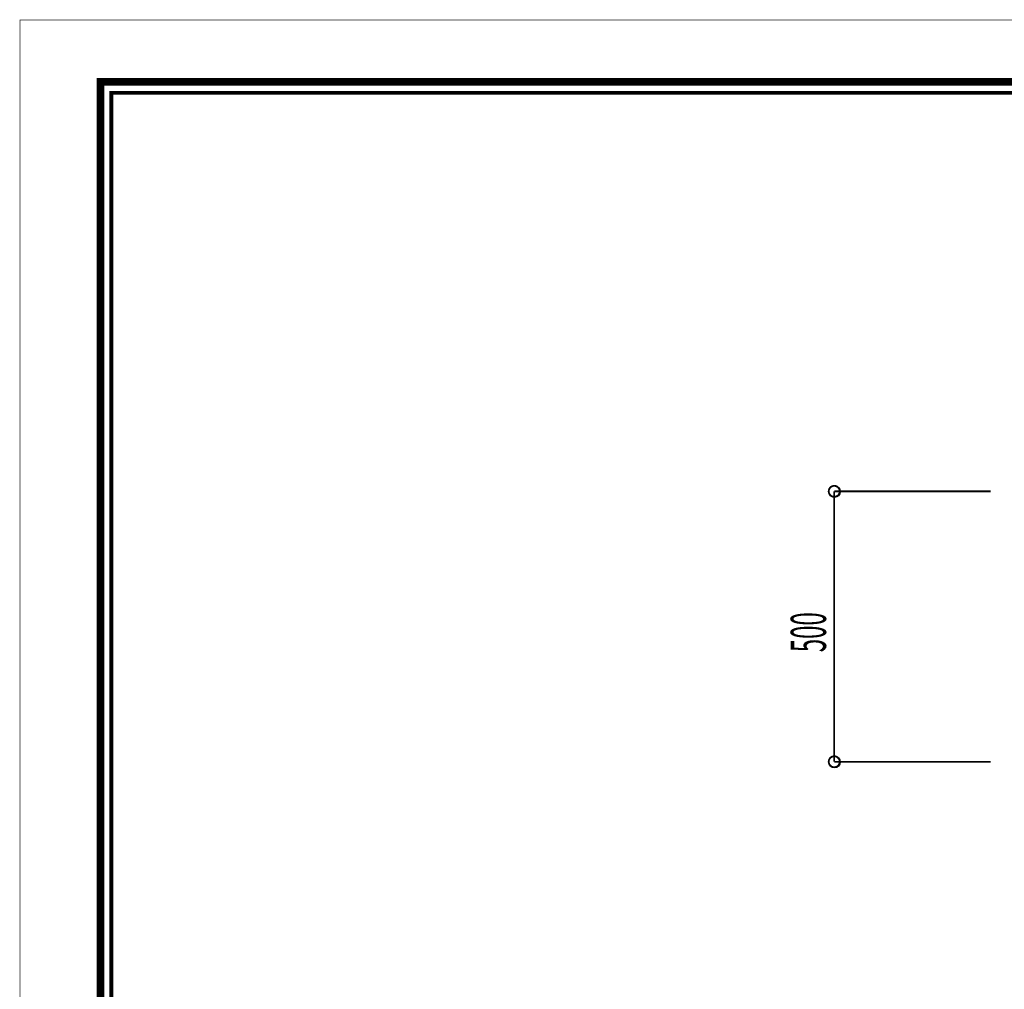
# Model space of a CAD drawing. Extents: x -38 to 567, y 26 to 236.
# Drawn here: x 270 to 361, y 146 to 236 of the extents above; entities that cross this region are included whole.
import ezdxf

# ---------------------------------------------------------------- set-up
doc = ezdxf.new("R2010")
doc.units = 0
doc.layers.add('LAYER_2', color=7, linetype='CONTINUOUS')
doc.layers.add('LAYER_7', color=7, linetype='CONTINUOUS')
doc.styles.get("Standard").update_dxf_attribs({"font": 'TXT', "bigfont": 'BIGFONT'})

# ---------------------------------------------------------------- blocks, each defined once
blk = doc.blocks.new('AIGNBL07010025')
at = {"layer": 'LAYER_7', "const_width": 0.7056}
blk.add_lwpolyline([(559.0756, 230.337), (559.0756, 33.3285), (277.083, 33.3285), (277.083, 230.337)], close=True, dxfattribs=at)

msp = doc.modelspace()

# ---------------------------------------------------------------- linework, layer by layer
at = {"layer": 'LAYER_2', "const_width": 0.1693}
for points in [[(345.4441, 192.4615, 0.4159921), (344.9361, 192.9694, 0.4159942), (344.4281, 192.4615, 0.4160542), (344.9361, 191.9535, 0.4160521)], [(345.4441, 167.4424, 0.416041), (344.9361, 167.9504, 0.4160431), (344.4281, 167.4424, 0.4160051), (344.9361, 166.9344, 0.416003)]]:
    msp.add_lwpolyline(points, format="xyb", close=True, dxfattribs=at)
for points in [[(359.4141, 192.4614), (344.9361, 192.4614)], [(344.9361, 192.4614), (344.9361, 167.4424)], [(359.4141, 167.4424), (344.9361, 167.4424)]]:
    msp.add_lwpolyline(points, dxfattribs=at)
at = {"layer": 'LAYER_2'}
for centre in [(344.9567, 192.4397), (344.9567, 167.4207)]:
    msp.add_circle(centre, 0.5403, dxfattribs=at)
at = {"layer": 'LAYER_7', "const_width": 0.05}
msp.add_lwpolyline([(566.6407, 26.0754), (269.6407, 26.0754), (269.6407, 236.0754), (566.6407, 236.0754)], close=True, dxfattribs=at)
at = {"layer": 'LAYER_7', "const_width": 0.3528}
msp.add_lwpolyline([(278.0829, 229.3369), (278.0829, 34.3283), (558.0754, 34.3283), (558.0754, 229.3369), (278.0829, 229.3369)], dxfattribs=at)

# ---------------------------------------------------------------- block references
at = {"layer": 'LAYER_7'}
msp.add_blockref('AIGNBL07010025', (0, 0), dxfattribs=at)

# ---------------------------------------------------------------- texts
at = {"layer": 'LAYER_2', "width": 0.5}
msp.add_text('500', height=3.2575, rotation=90, dxfattribs=at).set_placement((344.1721, 177.5768))

doc.saveas('drawing.dxf')
